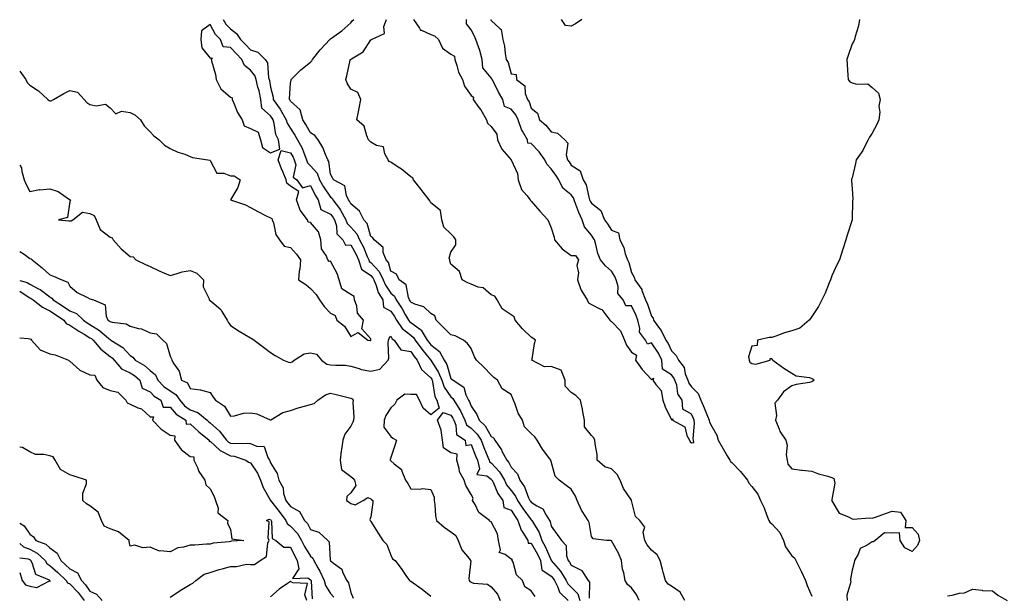
# Model space of a CAD drawing. Units: inches. Extents: x 923603 to 926243, y 7371818 to 7374458.
# Drawn here: x 923603 to 924094, y 7372885 to 7373172 of the extents above; entities that cross this region are included whole.
import ezdxf

# ---------------------------------------------------------------- set-up
doc = ezdxf.new("R2010")
doc.units = ezdxf.units.IN
doc.header["$MEASUREMENT"] = 0
doc.layers.add('Contour_92367371', color=7, linetype='Continuous', true_color=0x96c55c)

msp = doc.modelspace()

# ---------------------------------------------------------------- linework, layer by layer
at = {"layer": 'Contour_92367371'}
for points in [[(923704.42, 7373171.92, 3330), (923705.79, 7373169.67, 3330), (923708.05, 7373167.34, 3330), (923711.15, 7373165.01, 3330), (923713.17, 7373161.92, 3330), (923715.55, 7373159.42, 3330), (923718.05, 7373156.77, 3330), (923721.73, 7373155.6, 3330), (923725.37, 7373151.92, 3330), (923726.49, 7373150.36, 3330), (923727.09, 7373142.88, 3330), (923727.41, 7373141.92, 3330), (923727.53, 7373141.4, 3330), (923728.05, 7373138.22, 3330), (923729.32, 7373133.19, 3330), (923729.43, 7373131.92, 3330), (923732.86, 7373127.11, 3330), (923733.02, 7373126.89, 3330), (923735.84, 7373121.92, 3330), (923736.36, 7373120.23, 3330), (923738.05, 7373117.48, 3330), (923740.28, 7373114.15, 3330), (923741.59, 7373111.92, 3330), (923743.88, 7373107.75, 3330), (923744.64, 7373105.33, 3330), (923746.01, 7373101.92, 3330), (923746.45, 7373100.33, 3330), (923748.05, 7373098.92, 3330), (923751.34, 7373095.21, 3330), (923752.55, 7373091.92, 3330), (923754.46, 7373088.33, 3330), (923758.05, 7373083.3, 3330), (923758.85, 7373082.71, 3330), (923759.22, 7373081.92, 3330), (923762.42, 7373077.56, 3330), (923762.97, 7373076.84, 3330), (923765.6, 7373071.92, 3330), (923766.23, 7373070.1, 3330), (923768.05, 7373068.26, 3330), (923771.1, 7373064.97, 3330), (923772.5, 7373061.92, 3330), (923774.41, 7373058.28, 3330), (923776.3, 7373053.67, 3330), (923777.09, 7373051.92, 3330), (923777.33, 7373051.2, 3330), (923778.05, 7373050.68, 3330), (923782.33, 7373046.2, 3330), (923784.31, 7373041.92, 3330), (923785.4, 7373039.27, 3330), (923788.05, 7373035.28, 3330), (923789.9, 7373033.76, 3330), (923790.75, 7373031.92, 3330), (923793.65, 7373027.52, 3330), (923795.25, 7373024.72, 3330), (923796.91, 7373021.92, 3330), (923797.37, 7373021.23, 3330), (923798.05, 7373020.7, 3330), (923802.85, 7373017.12, 3330), (923803.09, 7373016.97, 3330), (923803.18, 7373016.8, 3330), (923806.23, 7373011.92, 3330), (923806.99, 7373010.86, 3330), (923808.05, 7373009.58, 3330), (923812.35, 7373006.22, 3330), (923814.74, 7373001.92, 3330), (923815.93, 7372999.8, 3330), (923818.05, 7372992.77, 3330), (923818.53, 7372992.4, 3330), (923819.09, 7372991.92, 3330), (923824.52, 7372988.39, 3330), (923825.42, 7372984.55, 3330), (923826.72, 7372981.92, 3330), (923827.22, 7372981.1, 3330), (923828.05, 7372978.89, 3330), (923830.95, 7372974.82, 3330), (923832.1, 7372971.92, 3330), (923835.16, 7372969.03, 3330), (923838.05, 7372963.78, 3330), (923839.26, 7372963.13, 3330), (923839.85, 7372961.92, 3330), (923843.23, 7372957.1, 3330), (923843.5, 7372956.46, 3330), (923845.83, 7372951.92, 3330), (923846.88, 7372950.75, 3330), (923848.05, 7372948.45, 3330), (923851.28, 7372945.15, 3330), (923852.33, 7372941.92, 3330), (923854.77, 7372938.64, 3330), (923856.73, 7372933.24, 3330), (923857.36, 7372931.92, 3330), (923857.63, 7372931.5, 3330), (923858.05, 7372930.93, 3330), (923860.86, 7372929.11, 3330), (923863.83, 7372927.7, 3330), (923865.52, 7372924.45, 3330), (923867.25, 7372921.92, 3330), (923867.52, 7372921.39, 3330), (923868.05, 7372919.04, 3330), (923870.95, 7372914.81, 3330), (923873.23, 7372911.92, 3330), (923875.55, 7372909.42, 3330), (923875.74, 7372904.23, 3330), (923876.53, 7372901.92, 3330), (923877.23, 7372901.11, 3330), (923878.05, 7372899.57, 3330), (923882.9, 7372897.07, 3330), (923883.15, 7372897.02, 3330), (923883.29, 7372896.68, 3330), (923886.44, 7372891.92, 3330), (923887.2, 7372891.07, 3330), (923886.89, 7372883.08, 3330)], [(923911.97, 7372881.92, 3329), (923910.77, 7372884.64, 3329), (923908.05, 7372888.28, 3329), (923906, 7372889.87, 3329), (923904.86, 7372891.92, 3329), (923904.2, 7372895.77, 3329), (923903.66, 7372897.53, 3329), (923903.11, 7372901.92, 3329), (923901.65, 7372905.52, 3329), (923898.05, 7372911.76, 3329), (923897.94, 7372911.81, 3329), (923895.55, 7372911.92, 3329), (923888.92, 7372912.79, 3329), (923888.05, 7372913.86, 3329), (923887.01, 7372920.89, 3329), (923886.55, 7372921.92, 3329), (923883.44, 7372926.53, 3329), (923883.11, 7372926.98, 3329), (923880.93, 7372931.92, 3329), (923880.1, 7372933.96, 3329), (923878.05, 7372937.47, 3329), (923875.5, 7372939.37, 3329), (923872.05, 7372941.92, 3329), (923870.06, 7372943.93, 3329), (923868.05, 7372951.27, 3329), (923867.87, 7372951.74, 3329), (923867.85, 7372951.92, 3329), (923867.32, 7372952.65, 3329), (923863.66, 7372957.53, 3329), (923861, 7372961.92, 3329), (923859.8, 7372963.67, 3329), (923858.05, 7372965.33, 3329), (923854.75, 7372968.62, 3329), (923853.65, 7372971.92, 3329), (923851.63, 7372975.5, 3329), (923850.07, 7372979.9, 3329), (923849.2, 7372981.92, 3329), (923848.95, 7372982.82, 3329), (923848.05, 7372984.7, 3329), (923843.63, 7372987.5, 3329), (923841.31, 7372991.92, 3329), (923839.35, 7372993.22, 3329), (923838.05, 7372994.57, 3329), (923834.45, 7372998.32, 3329), (923830.8, 7373001.92, 3329), (923829.75, 7373003.62, 3329), (923828.05, 7373007.68, 3329), (923826.31, 7373010.18, 3329), (923824.32, 7373011.92, 3329), (923820.09, 7373013.96, 3329), (923818.05, 7373014.54, 3329), (923814.26, 7373018.12, 3329), (923810.64, 7373021.92, 3329), (923810.07, 7373023.94, 3329), (923808.05, 7373025.21, 3329), (923804.58, 7373028.45, 3329), (923800.07, 7373029.9, 3329), (923798.05, 7373030.88, 3329), (923797.67, 7373031.54, 3329), (923797.42, 7373031.92, 3329), (923796.88, 7373033.09, 3329), (923795.68, 7373039.55, 3329), (923792.24, 7373041.92, 3329), (923790.93, 7373044.8, 3329), (923788.05, 7373046.38, 3329), (923786.83, 7373050.7, 3329), (923785.69, 7373051.92, 3329), (923784.31, 7373055.66, 3329), (923784.2, 7373058.07, 3329), (923779.81, 7373061.92, 3329), (923779.11, 7373062.98, 3329), (923778.05, 7373063.59, 3329), (923776.22, 7373070.09, 3329), (923774.59, 7373071.92, 3329), (923772.39, 7373076.26, 3329), (923768.05, 7373079.85, 3329), (923767.4, 7373081.26, 3329), (923766.91, 7373081.92, 3329), (923765.88, 7373084.09, 3329), (923765.09, 7373088.96, 3329), (923759.41, 7373091.92, 3329), (923759.02, 7373092.89, 3329), (923758.05, 7373094.68, 3329), (923757.23, 7373101.1, 3329), (923756.57, 7373101.92, 3329), (923755.42, 7373104.55, 3329), (923754.19, 7373108.06, 3329), (923751.89, 7373111.92, 3329), (923750.18, 7373114.05, 3329), (923748.05, 7373115.32, 3329), (923745.67, 7373119.54, 3329), (923744.12, 7373121.92, 3329), (923742.9, 7373126.77, 3329), (923738.05, 7373131.17, 3329), (923737.8, 7373131.66, 3329), (923737.61, 7373131.92, 3329), (923737.57, 7373132.4, 3329), (923738.05, 7373140.18, 3329), (923738.35, 7373141.62, 3329), (923738.32, 7373141.92, 3329), (923743.12, 7373146.85, 3329), (923748.05, 7373150.66, 3329), (923748.67, 7373151.3, 3329), (923748.93, 7373151.92, 3329), (923752.85, 7373156.72, 3329), (923753.03, 7373156.94, 3329), (923757.7, 7373161.92, 3329), (923757.78, 7373162.2, 3329), (923758.05, 7373162.33, 3329), (923759.61, 7373163.48, 3329), (923763.64, 7373166.34, 3329), (923768.05, 7373170.31, 3329), (923768.73, 7373171.24, 3329), (923769.64, 7373171.92, 3329)], [(923934.69, 7372881.92, 3328), (923932.29, 7372886.16, 3328), (923928.05, 7372889.06, 3328), (923926.29, 7372890.16, 3328), (923925.01, 7372891.92, 3328), (923923.89, 7372896.07, 3328), (923923.53, 7372897.4, 3328), (923922.34, 7372901.92, 3328), (923920.82, 7372904.69, 3328), (923918.05, 7372907.03, 3328), (923915.85, 7372909.72, 3328), (923914.73, 7372911.92, 3328), (923913.96, 7372916.01, 3328), (923914.71, 7372918.58, 3328), (923912.31, 7372921.92, 3328), (923909.99, 7372923.86, 3328), (923908.07, 7372931.9, 3328), (923908.05, 7372931.94, 3328), (923904.01, 7372937.88, 3328), (923902.35, 7372941.92, 3328), (923900.93, 7372944.79, 3328), (923898.05, 7372947.57, 3328), (923894.74, 7372948.61, 3328), (923891.02, 7372951.92, 3328), (923890.91, 7372954.78, 3328), (923889.88, 7372960.09, 3328), (923889.78, 7372961.92, 3328), (923889.27, 7372963.14, 3328), (923888.05, 7372964.33, 3328), (923884.66, 7372968.53, 3328), (923884.58, 7372971.92, 3328), (923883.79, 7372976.18, 3328), (923883.56, 7372977.43, 3328), (923882.71, 7372981.92, 3328), (923880.31, 7372984.18, 3328), (923878.05, 7372985.71, 3328), (923875.02, 7372988.89, 3328), (923874.92, 7372991.92, 3328), (923872.97, 7372996.84, 3328), (923868.05, 7372998.72, 3328), (923864.61, 7372998.48, 3328), (923858.42, 7373001.92, 3328), (923858.55, 7373002.42, 3328), (923859.73, 7373010.24, 3328), (923860.28, 7373011.92, 3328), (923858.94, 7373012.81, 3328), (923858.05, 7373013.3, 3328), (923853.74, 7373017.61, 3328), (923850, 7373021.92, 3328), (923849.63, 7373023.5, 3328), (923848.05, 7373024.45, 3328), (923843.66, 7373027.53, 3328), (923841.05, 7373031.92, 3328), (923839.99, 7373033.86, 3328), (923838.05, 7373034.55, 3328), (923834.09, 7373037.96, 3328), (923831.59, 7373038.38, 3328), (923828.05, 7373039.77, 3328), (923826.54, 7373040.41, 3328), (923823.67, 7373041.92, 3328), (923822.29, 7373046.16, 3328), (923818.05, 7373049.83, 3328), (923817.52, 7373051.39, 3328), (923817.44, 7373051.92, 3328), (923817.2, 7373052.77, 3328), (923818.05, 7373055.82, 3328), (923820.46, 7373059.51, 3328), (923820.52, 7373061.92, 3328), (923819.53, 7373063.4, 3328), (923818.05, 7373064.96, 3328), (923814.49, 7373068.35, 3328), (923813.48, 7373071.92, 3328), (923812.77, 7373076.64, 3328), (923808.05, 7373080.4, 3328), (923807.52, 7373081.39, 3328), (923807.16, 7373081.92, 3328), (923804.26, 7373085.71, 3328), (923803.22, 7373087.09, 3328), (923799.33, 7373091.92, 3328), (923799.11, 7373092.98, 3328), (923798.05, 7373093.33, 3328), (923793.34, 7373097.21, 3328), (923791.72, 7373098.25, 3328), (923788.05, 7373100.73, 3328), (923787.25, 7373101.12, 3328), (923786.7, 7373101.92, 3328), (923785.07, 7373104.9, 3328), (923784.45, 7373108.32, 3328), (923780.99, 7373108.98, 3328), (923778.05, 7373110.62, 3328), (923777.42, 7373111.29, 3328), (923777, 7373111.92, 3328), (923776.04, 7373113.93, 3328), (923774.76, 7373118.63, 3328), (923771.18, 7373121.92, 3328), (923771.94, 7373125.81, 3328), (923772.34, 7373127.63, 3328), (923773.13, 7373131.92, 3328), (923771.64, 7373135.51, 3328), (923768.05, 7373137.19, 3328), (923766.33, 7373140.2, 3328), (923765.6, 7373141.92, 3328), (923766.1, 7373143.87, 3328), (923767.82, 7373151.69, 3328), (923767.87, 7373151.92, 3328), (923767.98, 7373151.99, 3328), (923768.05, 7373152.03, 3328), (923768.41, 7373152.28, 3328), (923774.22, 7373155.75, 3328), (923778.05, 7373161.73, 3328), (923778.18, 7373161.79, 3328), (923778.46, 7373161.92, 3328), (923784.96, 7373165, 3328), (923784.64, 7373168.51, 3328), (923785.87, 7373171.92, 3328)], [(923799.31, 7373171.92, 3328), (923802.38, 7373167.59, 3328), (923802.8, 7373166.67, 3328), (923803.36, 7373166.61, 3328), (923808.05, 7373164.45, 3328), (923809.92, 7373163.79, 3328), (923811.76, 7373161.92, 3328), (923813.77, 7373157.64, 3328), (923818.05, 7373154.63, 3328), (923819.8, 7373153.67, 3328), (923819.92, 7373151.92, 3328), (923820.97, 7373148.99, 3328), (923821.82, 7373145.69, 3328), (923823.73, 7373141.92, 3328), (923824.77, 7373138.64, 3328), (923828.05, 7373133.93, 3328), (923829.31, 7373133.18, 3328), (923829.16, 7373131.92, 3328), (923832.02, 7373127.95, 3328), (923832.9, 7373126.77, 3328), (923835.85, 7373121.92, 3328), (923836.22, 7373120.1, 3328), (923838.05, 7373118.49, 3328), (923840.89, 7373114.76, 3328), (923841.28, 7373111.92, 3328), (923843.34, 7373107.21, 3328), (923848.05, 7373101.95, 3328), (923848.08, 7373101.95, 3328), (923848.08, 7373101.92, 3328), (923848.08, 7373101.89, 3328), (923851.17, 7373095.05, 3328), (923851.5, 7373091.92, 3328), (923853.24, 7373087.11, 3328), (923855.81, 7373084.16, 3328), (923857.6, 7373081.92, 3328), (923857.71, 7373081.58, 3328), (923858.05, 7373081.29, 3328), (923862.39, 7373076.26, 3328), (923866.41, 7373071.92, 3328), (923866.87, 7373070.75, 3328), (923868.05, 7373067.97, 3328), (923869.45, 7373063.32, 3328), (923869.6, 7373061.92, 3328), (923873.52, 7373057.39, 3328), (923878.05, 7373054.1, 3328), (923880.23, 7373054.1, 3328), (923881.68, 7373051.92, 3328), (923880.85, 7373049.12, 3328), (923881.58, 7373045.45, 3328), (923881.11, 7373041.92, 3328), (923882.88, 7373037.09, 3328), (923882.94, 7373036.81, 3328), (923885.91, 7373031.92, 3328), (923886.63, 7373030.51, 3328), (923888.05, 7373029.75, 3328), (923892.64, 7373027.32, 3328), (923893.26, 7373027.13, 3328), (923894.2, 7373025.77, 3328), (923897.29, 7373021.92, 3328), (923897.62, 7373021.49, 3328), (923898.05, 7373021.25, 3328), (923902.58, 7373016.45, 3328), (923904.53, 7373011.92, 3328), (923905.54, 7373009.4, 3328), (923908.05, 7373005.82, 3328), (923910.57, 7373004.45, 3328), (923910.04, 7373001.92, 3328), (923913.36, 7372997.23, 3328), (923918.05, 7372992.17, 3328), (923919.1, 7372992.97, 3328), (923918.75, 7372991.92, 3328), (923920.24, 7372989.73, 3328), (923922.84, 7372986.72, 3328), (923923.73, 7372981.92, 3328), (923924.79, 7372978.66, 3328), (923928.05, 7372972.1, 3328), (923928.72, 7372972.59, 3328), (923928.51, 7372971.92, 3328), (923934.67, 7372968.54, 3328), (923935.73, 7372964.24, 3328), (923936.92, 7372961.92, 3328), (923937.27, 7372961.14, 3328), (923938.05, 7372960.55, 3328), (923939.1, 7372960.87, 3328), (923939.01, 7372961.92, 3328), (923938.8, 7372962.67, 3328), (923939.53, 7372970.44, 3328), (923939.3, 7372971.92, 3328), (923938.94, 7372972.81, 3328), (923938.05, 7372974.89, 3328), (923933.63, 7372977.5, 3328), (923933.34, 7372981.92, 3328), (923931.25, 7372985.12, 3328), (923930.6, 7372989.37, 3328), (923929.71, 7372991.92, 3328), (923929.24, 7372993.11, 3328), (923928.05, 7372994.58, 3328), (923923.51, 7372997.38, 3328), (923923.22, 7373001.92, 3328), (923921.46, 7373005.33, 3328), (923918.05, 7373010.49, 3328), (923916.02, 7373009.89, 3328), (923915.05, 7373011.92, 3328), (923912.01, 7373015.89, 3328), (923912.3, 7373017.67, 3328), (923911.29, 7373021.92, 3328), (923910.37, 7373024.24, 3328), (923908.05, 7373028.93, 3328), (923905.18, 7373029.05, 3328), (923903.89, 7373031.92, 3328), (923901.33, 7373035.2, 3328), (923901.38, 7373038.59, 3328), (923900.38, 7373041.92, 3328), (923899.75, 7373043.62, 3328), (923898.05, 7373046.35, 3328), (923895.08, 7373048.95, 3328), (923892.66, 7373051.92, 3328), (923891.26, 7373055.13, 3328), (923890.35, 7373059.62, 3328), (923889.63, 7373061.92, 3328), (923889.02, 7373062.89, 3328), (923888.05, 7373064.2, 3328), (923884.58, 7373068.45, 3328), (923883.52, 7373071.92, 3328), (923881.73, 7373075.6, 3328), (923880.4, 7373079.57, 3328), (923879.47, 7373081.92, 3328), (923879.09, 7373082.96, 3328), (923878.05, 7373084.36, 3328), (923873.89, 7373087.76, 3328), (923871.84, 7373091.92, 3328), (923870.32, 7373094.19, 3328), (923868.05, 7373097.38, 3328), (923865.85, 7373099.72, 3328), (923864.88, 7373101.92, 3328), (923862.03, 7373105.9, 3328), (923858.05, 7373110.03, 3328), (923856.32, 7373110.19, 3328), (923856.16, 7373111.92, 3328), (923853.75, 7373116.22, 3328), (923853.19, 7373117.06, 3328), (923851.49, 7373121.92, 3328), (923850.4, 7373124.27, 3328), (923848.05, 7373127.18, 3328), (923844.67, 7373128.54, 3328), (923843.87, 7373131.92, 3328), (923841.76, 7373135.62, 3328), (923839.19, 7373140.78, 3328), (923838.6, 7373141.92, 3328), (923838.44, 7373142.31, 3328), (923838.05, 7373142.85, 3328), (923833.96, 7373147.83, 3328), (923833.69, 7373151.92, 3328), (923832.53, 7373156.4, 3328), (923831.72, 7373158.25, 3328), (923830.45, 7373161.92, 3328), (923829.74, 7373163.61, 3328), (923828.05, 7373166.81, 3328), (923825.86, 7373169.73, 3328), (923825.73, 7373171.92, 3328)], [(923837.88, 7373171.92, 3327), (923837.93, 7373171.81, 3327), (923838.05, 7373171.5, 3327), (923842.63, 7373167.34, 3327), (923843.13, 7373167, 3327), (923843.08, 7373166.89, 3327), (923843.93, 7373161.92, 3327), (923844.67, 7373158.54, 3327), (923845.09, 7373154.88, 3327), (923845.63, 7373151.92, 3327), (923846.58, 7373150.45, 3327), (923848.05, 7373144.76, 3327), (923850.53, 7373144.4, 3327), (923850.8, 7373141.92, 3327), (923854.93, 7373138.8, 3327), (923855.03, 7373134.94, 3327), (923856.16, 7373131.92, 3327), (923856.97, 7373130.84, 3327), (923858.05, 7373127.67, 3327), (923861.22, 7373125.1, 3327), (923862.23, 7373121.92, 3327), (923865.39, 7373119.26, 3327), (923868.05, 7373115.87, 3327), (923871.24, 7373115.11, 3327), (923874.77, 7373111.92, 3327), (923876.29, 7373110.16, 3327), (923875.52, 7373104.45, 3327), (923876.18, 7373101.92, 3327), (923876.95, 7373100.82, 3327), (923878.05, 7373099.17, 3327), (923882.51, 7373096.38, 3327), (923883.93, 7373091.92, 3327), (923885.55, 7373089.42, 3327), (923886.73, 7373083.24, 3327), (923887.21, 7373081.92, 3327), (923887.45, 7373081.32, 3327), (923888.05, 7373080.21, 3327), (923892.8, 7373076.67, 3327), (923894.69, 7373071.92, 3327), (923896.1, 7373069.96, 3327), (923898.05, 7373066.77, 3327), (923901.53, 7373065.4, 3327), (923902.29, 7373061.92, 3327), (923904.19, 7373058.06, 3327), (923904.95, 7373055.02, 3327), (923906.05, 7373051.92, 3327), (923906.75, 7373050.62, 3327), (923908.05, 7373045.69, 3327), (923909.47, 7373043.34, 3327), (923909.71, 7373041.92, 3327), (923913.21, 7373037.08, 3327), (923913.27, 7373036.7, 3327), (923915.05, 7373031.92, 3327), (923915.99, 7373029.86, 3327), (923918.05, 7373023.93, 3327), (923918.95, 7373022.82, 3327), (923919.08, 7373021.92, 3327), (923921.55, 7373018.42, 3327), (923922.84, 7373016.71, 3327), (923925.23, 7373011.92, 3327), (923926.31, 7373010.18, 3327), (923928.05, 7373006.49, 3327), (923930.42, 7373004.29, 3327), (923931.55, 7373001.92, 3327), (923934.29, 7372998.16, 3327), (923934.91, 7372995.06, 3327), (923936.12, 7372991.92, 3327), (923936.62, 7372990.49, 3327), (923938.05, 7372988.61, 3327), (923941.39, 7372985.26, 3327), (923942.72, 7372981.92, 3327), (923944.3, 7372978.16, 3327), (923945.99, 7372973.97, 3327), (923946.84, 7372971.92, 3327), (923947.01, 7372970.87, 3327), (923948.05, 7372968.76, 3327), (923950.66, 7372964.53, 3327), (923951.3, 7372961.92, 3327), (923953.79, 7372957.66, 3327), (923955.82, 7372954.15, 3327), (923957.11, 7372951.92, 3327), (923957.4, 7372951.27, 3327), (923958.05, 7372950.74, 3327), (923962.5, 7372946.37, 3327), (923965.86, 7372941.92, 3327), (923966.62, 7372940.49, 3327), (923968.05, 7372938.78, 3327), (923971.06, 7372934.93, 3327), (923972.38, 7372931.92, 3327), (923974.23, 7372928.1, 3327), (923975.63, 7372924.34, 3327), (923976.63, 7372921.92, 3327), (923977.09, 7372920.96, 3327), (923978.05, 7372920.18, 3327), (923982.02, 7372915.89, 3327), (923983.84, 7372911.92, 3327), (923984.83, 7372908.7, 3327), (923988.05, 7372904.3, 3327), (923989.29, 7372903.16, 3327), (923990.07, 7372901.92, 3327), (923992.04, 7372897.93, 3327), (923992.74, 7372896.61, 3327), (923994.76, 7372891.92, 3327), (923995.62, 7372889.49, 3327), (923998.05, 7372884.17, 3327)], [(923883.31, 7373171.92, 3327), (923880.13, 7373169.84, 3327), (923878.05, 7373168.68, 3327), (923875.11, 7373168.98, 3327), (923873.12, 7373171.92, 3327)], [(924021.73, 7373171.92, 3326), (924021.28, 7373168.69, 3326), (924019.64, 7373163.51, 3326), (924019.34, 7373161.92, 3326), (924018.94, 7373161.03, 3326), (924018.05, 7373159.86, 3326), (924016.07, 7373153.9, 3326), (924015.45, 7373151.92, 3326), (924015.61, 7373149.48, 3326), (924015.95, 7373144.02, 3326), (924016.09, 7373141.92, 3326), (924017.02, 7373140.89, 3326), (924018.05, 7373140.36, 3326), (924020.27, 7373139.7, 3326), (924025.88, 7373139.75, 3326), (924028.05, 7373138.04, 3326), (924031.26, 7373135.13, 3326), (924032.03, 7373131.92, 3326), (924031.38, 7373128.59, 3326), (924031.84, 7373125.72, 3326), (924031.45, 7373121.92, 3326), (924030.44, 7373119.53, 3326), (924028.05, 7373115.25, 3326), (924026.72, 7373113.25, 3326), (924026.02, 7373111.92, 3326), (924023.86, 7373107.72, 3326), (924023.36, 7373106.61, 3326), (924020.12, 7373101.92, 3326), (924019.85, 7373100.12, 3326), (924018.05, 7373092.98, 3326), (924017.81, 7373092.16, 3326), (924017.75, 7373091.92, 3326), (924017.78, 7373091.64, 3326), (924018.05, 7373087.44, 3326), (924018.37, 7373082.24, 3326), (924018.37, 7373081.92, 3326), (924018.35, 7373081.62, 3326), (924018.05, 7373071.92, 3326), (924015.68, 7373064.29, 3326), (924015.02, 7373061.92, 3326), (924013.47, 7373057.34, 3326), (924013.25, 7373056.72, 3326), (924011.76, 7373051.92, 3326), (924010.49, 7373049.48, 3326), (924008.05, 7373044.01, 3326), (924007.43, 7373042.54, 3326), (924007.26, 7373041.92, 3326), (924006.66, 7373040.53, 3326), (924004.62, 7373035.35, 3326), (924002.94, 7373031.92, 3326), (924001.33, 7373028.64, 3326), (923998.05, 7373023.61, 3326), (923997.34, 7373022.63, 3326), (923996.68, 7373021.92, 3326), (923992.05, 7373017.91, 3326), (923988.05, 7373016.58, 3326), (923984.42, 7373015.55, 3326), (923980.07, 7373013.94, 3326), (923978.05, 7373013.28, 3326), (923976.78, 7373013.19, 3326), (923970.98, 7373011.92, 3326), (923970.72, 7373009.25, 3326), (923968.05, 7373008.9, 3326), (923966.44, 7373003.53, 3326), (923966.68, 7373001.92, 3326), (923967.08, 7373000.95, 3326), (923968.05, 7373000.21, 3326), (923970.02, 7372999.95, 3326), (923977.3, 7373001.92, 3326), (923977.17, 7373002.8, 3326), (923978.05, 7373002.64, 3326), (923978.28, 7373002.15, 3326), (923978.5, 7373001.92, 3326), (923983.96, 7372997.83, 3326), (923988.05, 7372995.36, 3326), (923990.21, 7372994.08, 3326), (923996.8, 7372993.17, 3326), (923998.05, 7372992.76, 3326), (923998.59, 7372992.45, 3326), (923999.11, 7372991.92, 3326), (923998.57, 7372991.4, 3326), (923998.05, 7372991, 3326), (923996.81, 7372990.68, 3326), (923990.19, 7372989.78, 3326), (923988.05, 7372989.04, 3326), (923983.89, 7372986.08, 3326), (923980.87, 7372981.92, 3326), (923979.61, 7372980.36, 3326), (923980.4, 7372974.27, 3326), (923979.8, 7372971.92, 3326), (923981.25, 7372968.71, 3326), (923982.17, 7372966.04, 3326), (923984.99, 7372961.92, 3326), (923985.63, 7372959.5, 3326), (923985.26, 7372954.71, 3326), (923985.69, 7372951.92, 3326), (923986.09, 7372949.96, 3326), (923988.05, 7372947.6, 3326), (923992.92, 7372947.04, 3326), (923993.14, 7372947.01, 3326), (923998.05, 7372946.49, 3326), (924001.33, 7372945.2, 3326), (924005.94, 7372944.03, 3326), (924008.05, 7372943.35, 3326), (924008.92, 7372942.79, 3326), (924009.19, 7372941.92, 3326), (924009.48, 7372940.5, 3326), (924008.05, 7372932.26, 3326), (924007.92, 7372932.04, 3326), (924007.86, 7372931.92, 3326), (924007.94, 7372931.81, 3326), (924008.05, 7372931.62, 3326), (924011.65, 7372925.52, 3326), (924016.22, 7372923.75, 3326), (924018.05, 7372922.66, 3326), (924018.65, 7372922.51, 3326), (924026.82, 7372923.15, 3326), (924028.05, 7372922.96, 3326), (924029.67, 7372923.54, 3326), (924034.67, 7372925.3, 3326), (924038.05, 7372926.5, 3326), (924042.15, 7372926.02, 3326), (924044.9, 7372921.92, 3326), (924044.55, 7372918.42, 3326), (924048.05, 7372918.41, 3326), (924051.09, 7372914.96, 3326), (924051.61, 7372911.92, 3326), (924050.66, 7372909.31, 3326), (924048.05, 7372906.42, 3326), (924044.35, 7372908.23, 3326), (924042.12, 7372911.92, 3326), (924041.79, 7372915.66, 3326), (924038.05, 7372915.62, 3326), (924034.27, 7372915.7, 3326), (924029.66, 7372911.92, 3326), (924028.79, 7372911.18, 3326), (924028.05, 7372911.14, 3326), (924025.64, 7372909.51, 3326), (924022.14, 7372907.84, 3326), (924021.13, 7372905, 3326), (924019.33, 7372901.92, 3326), (924019.11, 7372900.86, 3326), (924018.05, 7372897.08, 3326), (924017.21, 7372892.76, 3326), (924017.35, 7372891.92, 3326), (924017.43, 7372891.3, 3326), (924015.44, 7372884.53, 3326), (924015.6, 7372881.92, 3326)], [(923603, 7373146.06, 3331), (923606, 7373141.92, 3331), (923606.68, 7373140.55, 3331), (923608.05, 7373139.08, 3331), (923612.4, 7373136.27, 3331), (923617.06, 7373131.92, 3331), (923617.67, 7373131.54, 3331), (923618.05, 7373131.33, 3331), (923618.67, 7373131.3, 3331), (923619.82, 7373131.92, 3331), (923624.99, 7373134.98, 3331), (923628.05, 7373136.42, 3331), (923631.75, 7373135.62, 3331), (923635.22, 7373131.92, 3331), (923636.56, 7373130.43, 3331), (923638.05, 7373129.53, 3331), (923641.2, 7373128.76, 3331), (923645.82, 7373129.69, 3331), (923648.05, 7373127.77, 3331), (923650.99, 7373124.87, 3331), (923653.75, 7373126.22, 3331), (923658.05, 7373125.59, 3331), (923660.39, 7373124.26, 3331), (923663.26, 7373121.92, 3331), (923665.01, 7373118.88, 3331), (923668.05, 7373115.79, 3331), (923669.97, 7373113.84, 3331), (923672.56, 7373111.92, 3331), (923675.25, 7373109.12, 3331), (923678.05, 7373107.47, 3331), (923681.9, 7373105.78, 3331), (923685.33, 7373104.64, 3331), (923688.05, 7373103.61, 3331), (923689.1, 7373102.97, 3331), (923696.83, 7373101.92, 3331), (923697.78, 7373101.65, 3331), (923698.05, 7373101.48, 3331), (923701.29, 7373095.16, 3331), (923704.77, 7373095.2, 3331), (923708.05, 7373093.91, 3331), (923709.98, 7373093.85, 3331), (923712.88, 7373091.92, 3331), (923711.84, 7373088.13, 3331), (923708.05, 7373081.92, 3331), (923715.63, 7373079.5, 3331), (923718.05, 7373078.08, 3331), (923722.02, 7373075.89, 3331), (923725.96, 7373074.01, 3331), (923728.05, 7373072.96, 3331), (923728.75, 7373072.62, 3331), (923728.96, 7373071.92, 3331), (923729.51, 7373070.46, 3331), (923730.72, 7373064.59, 3331), (923732.53, 7373061.92, 3331), (923734.95, 7373058.82, 3331), (923738.05, 7373058.16, 3331), (923740.97, 7373054.84, 3331), (923743, 7373051.92, 3331), (923742.71, 7373047.26, 3331), (923742.43, 7373046.3, 3331), (923742.01, 7373041.92, 3331), (923745.76, 7373039.63, 3331), (923748.05, 7373037.71, 3331), (923750.82, 7373034.69, 3331), (923752.42, 7373031.92, 3331), (923754.79, 7373028.66, 3331), (923758.05, 7373025.33, 3331), (923760.3, 7373024.17, 3331), (923761.08, 7373021.92, 3331), (923764.92, 7373018.79, 3331), (923768.05, 7373013.63, 3331), (923771.79, 7373015.66, 3331), (923776.62, 7373011.92, 3331), (923777.91, 7373011.78, 3331), (923778.05, 7373011.72, 3331), (923778.12, 7373011.85, 3331), (923778.14, 7373011.92, 3331), (923778.16, 7373012.03, 3331), (923778.05, 7373012.51, 3331), (923773.61, 7373017.48, 3331), (923774.5, 7373021.92, 3331), (923771.47, 7373025.34, 3331), (923771.1, 7373028.87, 3331), (923769.98, 7373031.92, 3331), (923769.8, 7373033.67, 3331), (923768.05, 7373034.67, 3331), (923763.69, 7373037.56, 3331), (923762.38, 7373041.92, 3331), (923761.26, 7373045.13, 3331), (923758.05, 7373051.26, 3331), (923757.33, 7373051.2, 3331), (923756.63, 7373051.92, 3331), (923755.9, 7373054.07, 3331), (923753.52, 7373057.39, 3331), (923753.11, 7373061.92, 3331), (923752.05, 7373065.92, 3331), (923748.05, 7373070.6, 3331), (923746.85, 7373070.72, 3331), (923746.45, 7373071.92, 3331), (923742.84, 7373076.7, 3331), (923742.74, 7373077.23, 3331), (923740.96, 7373081.92, 3331), (923742.14, 7373086.01, 3331), (923738.05, 7373088.72, 3331), (923736.29, 7373090.16, 3331), (923735.87, 7373091.92, 3331), (923734.37, 7373095.6, 3331), (923733.58, 7373097.45, 3331), (923731.88, 7373101.92, 3331), (923733.37, 7373106.6, 3331), (923738.05, 7373105.43, 3331), (923739.39, 7373103.26, 3331), (923739.93, 7373101.92, 3331), (923740.66, 7373099.32, 3331), (923739.37, 7373093.24, 3331), (923741.24, 7373091.92, 3331), (923743.96, 7373087.83, 3331), (923748.05, 7373088.99, 3331), (923750.34, 7373084.21, 3331), (923751.89, 7373081.92, 3331), (923753.17, 7373077.04, 3331), (923758.05, 7373074.79, 3331), (923759.3, 7373073.17, 3331), (923759.97, 7373071.92, 3331), (923760.99, 7373068.98, 3331), (923761.13, 7373065, 3331), (923764.13, 7373061.92, 3331), (923765.49, 7373059.36, 3331), (923768.05, 7373059.51, 3331), (923770.77, 7373054.65, 3331), (923772.01, 7373051.92, 3331), (923773.51, 7373047.38, 3331), (923778.05, 7373044.14, 3331), (923779.14, 7373043.01, 3331), (923779.64, 7373041.92, 3331), (923780.74, 7373039.23, 3331), (923781.8, 7373035.67, 3331), (923784.02, 7373031.92, 3331), (923784.45, 7373028.32, 3331), (923788.05, 7373026.36, 3331), (923789.84, 7373023.71, 3331), (923790.91, 7373021.92, 3331), (923793.75, 7373017.62, 3331), (923798.05, 7373014.3, 3331), (923799.41, 7373013.28, 3331), (923800.27, 7373011.92, 3331), (923803.5, 7373007.37, 3331), (923807.84, 7373002.13, 3331), (923808.01, 7373001.92, 3331), (923808.03, 7373001.89, 3331), (923808.05, 7373001.87, 3331), (923811.9, 7372995.77, 3331), (923813.45, 7372991.92, 3331), (923814.59, 7372988.46, 3331), (923818.05, 7372983.55, 3331), (923818.96, 7372982.83, 3331), (923819.41, 7372981.92, 3331), (923821.57, 7372978.4, 3331), (923822.76, 7372976.63, 3331), (923824.9, 7372971.92, 3331), (923825.82, 7372969.69, 3331), (923828.05, 7372967.87, 3331), (923831.09, 7372964.96, 3331), (923833.04, 7372961.92, 3331), (923834.48, 7372958.35, 3331), (923836.43, 7372953.53, 3331), (923837.09, 7372951.92, 3331), (923837.28, 7372951.15, 3331), (923838.05, 7372950.6, 3331), (923842.21, 7372946.07, 3331), (923844.67, 7372941.92, 3331), (923845.82, 7372939.69, 3331), (923848.05, 7372936.78, 3331), (923850.21, 7372934.08, 3331), (923851.24, 7372931.92, 3331), (923853.92, 7372927.79, 3331), (923858.05, 7372922.2, 3331), (923858.22, 7372922.09, 3331), (923858.33, 7372921.92, 3331), (923858.63, 7372921.34, 3331), (923861.96, 7372915.83, 3331), (923863.32, 7372911.92, 3331), (923864.96, 7372908.83, 3331), (923867.94, 7372902.03, 3331), (923867.99, 7372901.92, 3331), (923868, 7372901.87, 3331), (923868.05, 7372901.83, 3331), (923872.74, 7372896.61, 3331), (923875.55, 7372891.92, 3331), (923876.4, 7372890.27, 3331), (923878.05, 7372888.63, 3331), (923881.31, 7372885.18, 3331), (923882.3, 7372881.92, 3331)], [(923603, 7373099.21, 3332), (923603.98, 7373097.85, 3332), (923603.99, 7373095.98, 3332), (923605.2, 7373091.92, 3332), (923606.11, 7373089.98, 3332), (923608.05, 7373086.09, 3332), (923612.9, 7373087.07, 3332), (923613.12, 7373086.99, 3332), (923618.05, 7373087.34, 3332), (923622.24, 7373086.11, 3332), (923627.86, 7373082.11, 3332), (923628.05, 7373082, 3332), (923628.1, 7373081.97, 3332), (923628.12, 7373081.92, 3332), (923628.29, 7373081.68, 3332), (923628.05, 7373081.03, 3332), (923626.86, 7373073.11, 3332), (923622.3, 7373071.92, 3332), (923627.55, 7373071.42, 3332), (923628.05, 7373071.42, 3332), (923628.61, 7373071.36, 3332), (923629.47, 7373071.92, 3332), (923634.26, 7373075.71, 3332), (923638.05, 7373075.11, 3332), (923640.15, 7373074.02, 3332), (923641.08, 7373071.92, 3332), (923643.21, 7373067.08, 3332), (923648.05, 7373063.2, 3332), (923649.08, 7373062.95, 3332), (923649.68, 7373061.92, 3332), (923653.56, 7373057.43, 3332), (923658.05, 7373053.67, 3332), (923659.57, 7373053.44, 3332), (923660.93, 7373051.92, 3332), (923665.69, 7373049.56, 3332), (923668.05, 7373048.57, 3332), (923672.6, 7373046.47, 3332), (923674.09, 7373045.88, 3332), (923678.05, 7373044.22, 3332), (923681.06, 7373044.93, 3332), (923684.04, 7373045.93, 3332), (923688.05, 7373046.64, 3332), (923691.4, 7373045.27, 3332), (923694.69, 7373041.92, 3332), (923694.57, 7373038.44, 3332), (923697.5, 7373032.46, 3332), (923697.44, 7373031.92, 3332), (923697.85, 7373031.73, 3332), (923698.05, 7373031.73, 3332), (923699.97, 7373030, 3332), (923703.28, 7373027.15, 3332), (923703.73, 7373026.23, 3332), (923706.4, 7373021.92, 3332), (923706.92, 7373020.78, 3332), (923708.05, 7373019.15, 3332), (923712.48, 7373016.36, 3332), (923715.24, 7373014.73, 3332), (923718.05, 7373013.05, 3332), (923718.77, 7373012.64, 3332), (923719.88, 7373011.92, 3332), (923724.51, 7373008.39, 3332), (923728.05, 7373005.7, 3332), (923730.39, 7373004.26, 3332), (923734.51, 7373001.92, 3332), (923736.99, 7373000.86, 3332), (923738.05, 7373000.67, 3332), (923738.88, 7373001.09, 3332), (923739.93, 7373001.92, 3332), (923744.93, 7373005.04, 3332), (923748.05, 7373005.56, 3332), (923751.07, 7373004.94, 3332), (923753.48, 7373001.92, 3332), (923756.1, 7372999.97, 3332), (923758.05, 7372999.62, 3332), (923760.65, 7372999.32, 3332), (923765.45, 7372999.32, 3332), (923768.05, 7372998.94, 3332), (923772.2, 7372997.77, 3332), (923773.35, 7372997.22, 3332), (923778.05, 7372996.48, 3332), (923782.53, 7372997.44, 3332), (923786.76, 7373001.92, 3332), (923787.11, 7373002.86, 3332), (923786.7, 7373010.57, 3332), (923786.97, 7373011.92, 3332), (923787.16, 7373012.82, 3332), (923788.05, 7373013.82, 3332), (923788.71, 7373012.58, 3332), (923789.69, 7373011.92, 3332), (923793.11, 7373006.98, 3332), (923798.05, 7373006.14, 3332), (923799.78, 7373003.65, 3332), (923801.19, 7373001.92, 3332), (923803.35, 7372997.22, 3332), (923808.05, 7372992.99, 3332), (923808.46, 7372992.33, 3332), (923808.63, 7372991.92, 3332), (923808.91, 7372991.05, 3332), (923809.95, 7372983.82, 3332), (923811.06, 7372981.92, 3332), (923812.1, 7372977.87, 3332), (923808.05, 7372974.67, 3332), (923804.13, 7372978, 3332), (923802.44, 7372981.92, 3332), (923800.82, 7372984.69, 3332), (923798.05, 7372984.78, 3332), (923795.12, 7372984.85, 3332), (923791, 7372981.92, 3332), (923790.08, 7372979.89, 3332), (923788.05, 7372978.07, 3332), (923785.64, 7372974.33, 3332), (923784.72, 7372971.92, 3332), (923784.6, 7372968.47, 3332), (923788.05, 7372963.71, 3332), (923789.14, 7372963.01, 3332), (923790.89, 7372961.92, 3332), (923790.21, 7372959.76, 3332), (923788.05, 7372953.38, 3332), (923787.71, 7372952.26, 3332), (923787.77, 7372951.92, 3332), (923787.93, 7372951.8, 3332), (923788.05, 7372951.71, 3332), (923789.8, 7372950.17, 3332), (923793.46, 7372947.33, 3332), (923793.53, 7372946.44, 3332), (923795.33, 7372941.92, 3332), (923796.51, 7372940.38, 3332), (923798.05, 7372937.74, 3332), (923802.54, 7372937.44, 3332), (923803.94, 7372937.81, 3332), (923808.05, 7372937.25, 3332), (923809.65, 7372933.52, 3332), (923809.75, 7372931.92, 3332), (923810.08, 7372929.89, 3332), (923810.36, 7372924.23, 3332), (923810.85, 7372921.92, 3332), (923814.73, 7372918.6, 3332), (923818.05, 7372916.18, 3332), (923820.53, 7372914.4, 3332), (923821.59, 7372911.92, 3332), (923823.42, 7372907.28, 3332), (923827.12, 7372902.85, 3332), (923827.83, 7372901.92, 3332), (923827.88, 7372901.75, 3332), (923827.03, 7372892.94, 3332), (923827.2, 7372891.92, 3332), (923827.53, 7372891.4, 3332), (923828.05, 7372891.06, 3332), (923829.33, 7372890.64, 3332), (923836.23, 7372890.1, 3332), (923838.05, 7372888.8, 3332), (923841.25, 7372885.12, 3332), (923842.51, 7372881.92, 3332)], [(923603, 7373056.19, 3333), (923605.21, 7373054.76, 3333), (923608.05, 7373052.7, 3333), (923608.64, 7373052.51, 3333), (923609.19, 7373051.92, 3333), (923614.16, 7373048.03, 3333), (923618.05, 7373044.46, 3333), (923619.88, 7373043.75, 3333), (923623.95, 7373041.92, 3333), (923626.97, 7373040.84, 3333), (923628.05, 7373038.86, 3333), (923631.72, 7373035.59, 3333), (923636.8, 7373033.17, 3333), (923638.05, 7373032.46, 3333), (923639.88, 7373031.92, 3333), (923645.6, 7373029.47, 3333), (923646.04, 7373023.93, 3333), (923646.95, 7373021.92, 3333), (923647.64, 7373021.51, 3333), (923648.05, 7373021.16, 3333), (923649.15, 7373020.81, 3333), (923656.17, 7373020.04, 3333), (923658.05, 7373018.94, 3333), (923662.25, 7373017.72, 3333), (923663.66, 7373017.53, 3333), (923668.05, 7373015.56, 3333), (923671.23, 7373015.1, 3333), (923674.44, 7373011.92, 3333), (923676.27, 7373010.14, 3333), (923678.05, 7373003.84, 3333), (923678.65, 7373002.52, 3333), (923678.94, 7373001.92, 3333), (923679.94, 7373000.02, 3333), (923682.47, 7372996.34, 3333), (923683.66, 7372991.92, 3333), (923686.7, 7372990.57, 3333), (923688.05, 7372987.75, 3333), (923692.95, 7372987.02, 3333), (923693.18, 7372987.05, 3333), (923698.05, 7372985.73, 3333), (923699.49, 7372983.36, 3333), (923700.65, 7372981.92, 3333), (923705.13, 7372979, 3333), (923708.05, 7372973.93, 3333), (923710.18, 7372974.06, 3333), (923714.54, 7372975.43, 3333), (923718.05, 7372975.55, 3333), (923721.28, 7372975.15, 3333), (923727.86, 7372972.1, 3333), (923728.05, 7372972.06, 3333), (923728.31, 7372972.18, 3333), (923734.14, 7372975.83, 3333), (923738.05, 7372976.77, 3333), (923741.88, 7372978.09, 3333), (923745.03, 7372978.9, 3333), (923748.05, 7372979.82, 3333), (923749.76, 7372980.21, 3333), (923751.64, 7372981.92, 3333), (923755.44, 7372984.53, 3333), (923758.05, 7372985.43, 3333), (923760.88, 7372984.75, 3333), (923766.73, 7372983.24, 3333), (923768.05, 7372982.92, 3333), (923768.78, 7372982.65, 3333), (923769.26, 7372981.92, 3333), (923769.17, 7372980.8, 3333), (923769.61, 7372973.48, 3333), (923769.52, 7372971.92, 3333), (923769.09, 7372970.88, 3333), (923768.05, 7372968.91, 3333), (923765.09, 7372964.89, 3333), (923764.16, 7372961.92, 3333), (923763.47, 7372957.34, 3333), (923763.3, 7372956.66, 3333), (923762.74, 7372951.92, 3333), (923763.47, 7372947.34, 3333), (923768.05, 7372943.75, 3333), (923769.06, 7372942.93, 3333), (923769.88, 7372941.92, 3333), (923770.65, 7372939.32, 3333), (923768.05, 7372935.66, 3333), (923766.12, 7372933.85, 3333), (923765.93, 7372931.92, 3333), (923767.21, 7372931.07, 3333), (923768.05, 7372930.34, 3333), (923770.32, 7372929.65, 3333), (923774.32, 7372931.92, 3333), (923776.66, 7372933.31, 3333), (923778.05, 7372932.66, 3333), (923778.51, 7372932.38, 3333), (923779.09, 7372931.92, 3333), (923779.13, 7372930.84, 3333), (923778.05, 7372923.76, 3333), (923777.55, 7372922.42, 3333), (923777.81, 7372921.92, 3333), (923777.85, 7372921.72, 3333), (923778.05, 7372921.39, 3333), (923781.75, 7372915.62, 3333), (923784.07, 7372911.92, 3333), (923786, 7372909.88, 3333), (923788.05, 7372904.59, 3333), (923788.88, 7372902.75, 3333), (923790.16, 7372901.92, 3333), (923793.48, 7372897.35, 3333), (923795.6, 7372894.37, 3333), (923797.35, 7372891.92, 3333), (923797.78, 7372891.65, 3333), (923798.05, 7372891.6, 3333), (923799.24, 7372890.73, 3333), (923803.67, 7372887.54, 3333), (923808.05, 7372884.17, 3333)], [(923603, 7373041.58, 3334), (923606.77, 7373040.63, 3334), (923608.05, 7373039.86, 3334), (923612.46, 7373037.51, 3334), (923613.27, 7373037.14, 3334), (923618.05, 7373033.44, 3334), (923619.02, 7373032.89, 3334), (923619.71, 7373031.92, 3334), (923624.86, 7373028.73, 3334), (923628.05, 7373026.59, 3334), (923631.36, 7373025.23, 3334), (923634.83, 7373021.92, 3334), (923636.7, 7373020.57, 3334), (923638.05, 7373019.76, 3334), (923642.84, 7373016.71, 3334), (923646.41, 7373013.56, 3334), (923648.05, 7373012.15, 3334), (923648.23, 7373012.09, 3334), (923648.47, 7373011.92, 3334), (923654.38, 7373008.25, 3334), (923658.05, 7373004.2, 3334), (923659.44, 7373003.31, 3334), (923660.57, 7373001.92, 3334), (923665.29, 7372999.16, 3334), (923668.05, 7372996.81, 3334), (923670.66, 7372994.53, 3334), (923671.92, 7372991.92, 3334), (923674.88, 7372988.75, 3334), (923678.05, 7372986.63, 3334), (923680.93, 7372984.8, 3334), (923682.83, 7372981.92, 3334), (923685.26, 7372979.13, 3334), (923688.05, 7372977.18, 3334), (923691.91, 7372975.78, 3334), (923696.53, 7372971.92, 3334), (923697.32, 7372971.19, 3334), (923698.05, 7372970.58, 3334), (923702.63, 7372966.5, 3334), (923706.16, 7372961.92, 3334), (923707.12, 7372960.99, 3334), (923708.05, 7372960.5, 3334), (923709.68, 7372960.29, 3334), (923716.66, 7372960.53, 3334), (923718.05, 7372960.26, 3334), (923721.05, 7372958.91, 3334), (923724.92, 7372958.79, 3334), (923726.69, 7372953.28, 3334), (923727.58, 7372951.92, 3334), (923727.76, 7372951.63, 3334), (923728.05, 7372950.57, 3334), (923731.46, 7372945.33, 3334), (923732.14, 7372941.92, 3334), (923734.3, 7372938.17, 3334), (923734.58, 7372935.38, 3334), (923735.66, 7372931.92, 3334), (923736.71, 7372930.58, 3334), (923738.05, 7372928.8, 3334), (923742.48, 7372926.36, 3334), (923745.07, 7372921.92, 3334), (923746.47, 7372920.34, 3334), (923748.05, 7372917.36, 3334), (923752.1, 7372915.97, 3334), (923756.68, 7372911.92, 3334), (923757.39, 7372911.26, 3334), (923757.86, 7372902.1, 3334), (923757.93, 7372901.92, 3334), (923757.98, 7372901.85, 3334), (923758.05, 7372901.66, 3334), (923759.44, 7372900.53, 3334), (923763.71, 7372897.58, 3334), (923764.19, 7372895.78, 3334), (923766.14, 7372891.92, 3334), (923766.96, 7372890.82, 3334), (923768.05, 7372885.98, 3334), (923769.27, 7372883.14, 3334)], [(923603, 7373036.3, 3335), (923605.16, 7373034.81, 3335), (923608.05, 7373033.07, 3335), (923608.8, 7373032.67, 3335), (923609.71, 7373031.92, 3335), (923614.41, 7373028.28, 3335), (923618.05, 7373026.48, 3335), (923620.84, 7373024.71, 3335), (923624.95, 7373021.92, 3335), (923626.25, 7373020.12, 3335), (923628.05, 7373019.44, 3335), (923632.47, 7373016.34, 3335), (923635.15, 7373014.82, 3335), (923638.05, 7373013.08, 3335), (923638.76, 7373012.63, 3335), (923639.56, 7373011.92, 3335), (923643.45, 7373007.32, 3335), (923648.05, 7373003.77, 3335), (923649.14, 7373003.01, 3335), (923650.15, 7373001.92, 3335), (923653.74, 7372997.61, 3335), (923658.05, 7372995.62, 3335), (923660.31, 7372994.18, 3335), (923662.91, 7372991.92, 3335), (923664.01, 7372987.88, 3335), (923668.05, 7372986.03, 3335), (923670.01, 7372983.88, 3335), (923673.35, 7372981.92, 3335), (923674.57, 7372978.44, 3335), (923678.05, 7372978.42, 3335), (923681, 7372974.87, 3335), (923685.78, 7372971.92, 3335), (923686.01, 7372969.88, 3335), (923688.05, 7372970.14, 3335), (923692.3, 7372966.17, 3335), (923697.53, 7372961.92, 3335), (923697.49, 7372961.36, 3335), (923698.05, 7372961.42, 3335), (923702.94, 7372956.81, 3335), (923703.31, 7372956.66, 3335), (923708.05, 7372954.14, 3335), (923710.02, 7372953.89, 3335), (923715.71, 7372951.92, 3335), (923717.15, 7372951.02, 3335), (923718.05, 7372950.61, 3335), (923721.6, 7372945.48, 3335), (923723.04, 7372941.92, 3335), (923724.42, 7372938.29, 3335), (923727.84, 7372932.14, 3335), (923727.94, 7372931.92, 3335), (923727.97, 7372931.84, 3335), (923728.05, 7372931.8, 3335), (923732.42, 7372926.29, 3335), (923735.73, 7372921.92, 3335), (923736.41, 7372920.29, 3335), (923738.05, 7372919.07, 3335), (923741.46, 7372915.33, 3335), (923743.53, 7372911.92, 3335), (923745.05, 7372908.92, 3335), (923748.05, 7372904.12, 3335), (923749.17, 7372903.04, 3335), (923749.59, 7372901.92, 3335), (923751.68, 7372898.29, 3335), (923752.73, 7372896.6, 3335), (923754.87, 7372891.92, 3335), (923755.54, 7372889.41, 3335), (923758.05, 7372885.49, 3335), (923759.66, 7372883.53, 3335)], [(923603, 7373012.99, 3335), (923607.26, 7373012.71, 3335), (923608.05, 7373012.5, 3335), (923608.54, 7373012.41, 3335), (923608.81, 7373011.92, 3335), (923613.17, 7373007.04, 3335), (923618.05, 7373005.12, 3335), (923620.74, 7373004.61, 3335), (923627.35, 7373001.92, 3335), (923627.66, 7373001.54, 3335), (923628.05, 7373001.41, 3335), (923633.04, 7372996.91, 3335), (923633.06, 7372996.91, 3335), (923638.05, 7372994.63, 3335), (923640.48, 7372994.34, 3335), (923641.48, 7372991.92, 3335), (923644.41, 7372988.28, 3335), (923648.05, 7372986.78, 3335), (923651.97, 7372985.84, 3335), (923656, 7372981.92, 3335), (923656.66, 7372980.53, 3335), (923658.05, 7372979.94, 3335), (923661.84, 7372978.13, 3335), (923663.67, 7372977.54, 3335), (923668.05, 7372973.64, 3335), (923669.8, 7372973.67, 3335), (923669.17, 7372971.92, 3335), (923673.6, 7372967.47, 3335), (923678.05, 7372964.53, 3335), (923680.31, 7372964.18, 3335), (923680.12, 7372961.92, 3335), (923683.44, 7372957.31, 3335), (923688.05, 7372953.84, 3335), (923689.8, 7372953.67, 3335), (923689.9, 7372951.92, 3335), (923691.6, 7372948.37, 3335), (923692.41, 7372946.28, 3335), (923695.39, 7372941.92, 3335), (923695.78, 7372939.65, 3335), (923698.05, 7372937.62, 3335), (923699.96, 7372933.83, 3335), (923700.7, 7372931.92, 3335), (923702.02, 7372927.95, 3335), (923701.88, 7372925.75, 3335), (923706.82, 7372921.92, 3335), (923706.66, 7372920.53, 3335), (923708.05, 7372917.36, 3335), (923708.78, 7372912.65, 3335), (923714.71, 7372911.92, 3335), (923708.49, 7372911.48, 3335), (923708.05, 7372911.4, 3335)], [(923859.99, 7372883.86, 3332), (923858.05, 7372886.72, 3332), (923854.9, 7372888.76, 3332), (923853.77, 7372891.92, 3332), (923850.81, 7372894.68, 3332), (923848.99, 7372900.98, 3332), (923848.54, 7372901.92, 3332), (923848.64, 7372902.51, 3332), (923848.05, 7372902.56, 3332), (923845.02, 7372904.95, 3332), (923842.02, 7372905.89, 3332), (923842.69, 7372907.28, 3332), (923841.73, 7372911.92, 3332), (923841.3, 7372915.17, 3332), (923838.05, 7372921.18, 3332), (923837.51, 7372921.38, 3332), (923837.21, 7372921.92, 3332), (923832.02, 7372925.89, 3332), (923830.14, 7372929.82, 3332), (923828.86, 7372931.92, 3332), (923829.16, 7372933.03, 3332), (923828.05, 7372934.88, 3332), (923825.47, 7372939.34, 3332), (923824.61, 7372941.92, 3332), (923822.29, 7372946.16, 3332), (923822.14, 7372947.83, 3332), (923820.93, 7372951.92, 3332), (923821.14, 7372955.01, 3332), (923818.05, 7372955.7, 3332), (923814.25, 7372958.12, 3332), (923813.88, 7372961.92, 3332), (923813.1, 7372966.87, 3332), (923813.11, 7372966.98, 3332), (923811.39, 7372971.92, 3332), (923814.24, 7372975.73, 3332), (923818.05, 7372974.38, 3332), (923819.04, 7372972.91, 3332), (923819.49, 7372971.92, 3332), (923820.51, 7372969.47, 3332), (923820.89, 7372964.76, 3332), (923825.2, 7372961.92, 3332), (923825.48, 7372959.35, 3332), (923828.05, 7372959.83, 3332), (923830.32, 7372954.19, 3332), (923831.24, 7372951.92, 3332), (923832.28, 7372947.69, 3332), (923831, 7372944.87, 3332), (923835.88, 7372944.09, 3332), (923838.05, 7372942.53, 3332), (923838.34, 7372942.21, 3332), (923838.52, 7372941.92, 3332), (923839.02, 7372940.95, 3332), (923841.47, 7372935.34, 3332), (923843.94, 7372931.92, 3332), (923844.44, 7372928.31, 3332), (923848.05, 7372927.02, 3332), (923850.02, 7372923.89, 3332), (923851.45, 7372921.92, 3332), (923853.09, 7372916.96, 3332), (923853.34, 7372916.63, 3332), (923856.32, 7372911.92, 3332), (923856.6, 7372910.47, 3332), (923858.05, 7372910.56, 3332), (923861.16, 7372905.03, 3332), (923862.62, 7372901.92, 3332), (923863.38, 7372897.25, 3332), (923868.05, 7372894.03, 3332), (923869.05, 7372892.92, 3332), (923869.65, 7372891.92, 3332), (923871.33, 7372888.64, 3332), (923872.23, 7372886.1, 3332), (923876.43, 7372881.92, 3332)], [(923708.05, 7372911.4, 3335), (923707.4, 7372911.27, 3335), (923699.46, 7372910.52, 3335), (923698.05, 7372910.12, 3335), (923696.18, 7372910.06, 3335), (923690.41, 7372909.56, 3335), (923688.05, 7372909.49, 3335), (923684.6, 7372908.47, 3335), (923681.79, 7372908.18, 3335), (923678.05, 7372906.28, 3335), (923673.18, 7372906.79, 3335), (923672.73, 7372906.6, 3335), (923668.05, 7372908.48, 3335), (923664.37, 7372908.24, 3335), (923660.46, 7372909.51, 3335), (923658.05, 7372909.07, 3335), (923657.58, 7372911.45, 3335), (923657.65, 7372911.92, 3335), (923652.28, 7372916.15, 3335), (923648.05, 7372917.77, 3335), (923645.09, 7372918.96, 3335), (923643.85, 7372921.92, 3335), (923642.18, 7372926.04, 3335), (923638.05, 7372929.14, 3335), (923636.38, 7372930.25, 3335), (923634.48, 7372931.92, 3335), (923634.55, 7372935.42, 3335), (923636.24, 7372940.11, 3335), (923636.3, 7372941.92, 3335), (923630.15, 7372944.02, 3335), (923628.05, 7372944.62, 3335), (923623.37, 7372947.24, 3335), (923620.66, 7372951.92, 3335), (923619.72, 7372953.59, 3335), (923618.05, 7372954.15, 3335), (923615.1, 7372954.87, 3335), (923610.85, 7372954.72, 3335), (923608.05, 7372956.21, 3335), (923604.39, 7372958.26, 3335), (923603, 7372958.53, 3335)], [(923603, 7372920.53, 3336), (923605.25, 7372919.12, 3336), (923608.05, 7372914.96, 3336), (923609.81, 7372913.68, 3336), (923611.13, 7372911.92, 3336), (923616.1, 7372909.97, 3336), (923618.05, 7372908.15, 3336), (923621.76, 7372905.63, 3336), (923623.47, 7372901.92, 3336), (923625.86, 7372899.73, 3336), (923628.05, 7372897.71, 3336), (923631.9, 7372895.77, 3336), (923633.82, 7372891.92, 3336), (923635.87, 7372889.74, 3336), (923638.05, 7372886.63, 3336), (923641.29, 7372885.16, 3336), (923644.06, 7372881.92, 3336)], [(923678.05, 7372883.6, 3336), (923682.85, 7372886.72, 3336), (923683.09, 7372886.88, 3336), (923688.05, 7372889.91, 3336), (923689.39, 7372890.58, 3336), (923690.8, 7372891.92, 3336), (923694.92, 7372895.05, 3336), (923698.05, 7372895.88, 3336), (923702.52, 7372897.45, 3336), (923703.89, 7372897.77, 3336), (923708.05, 7372898.98, 3336), (923711.03, 7372898.94, 3336), (923716.13, 7372900, 3336), (923718.05, 7372899.95, 3336), (923720.02, 7372899.95, 3336), (923722.95, 7372901.92, 3336), (923726.07, 7372903.9, 3336), (923726.79, 7372910.66, 3336), (923727.33, 7372911.92, 3336), (923726.91, 7372913.06, 3336), (923727.37, 7372921.24, 3336), (923726.08, 7372921.92, 3336), (923727.38, 7372922.59, 3336), (923728.05, 7372922.3, 3336), (923728.22, 7372922.09, 3336), (923728.35, 7372921.92, 3336), (923728.56, 7372921.41, 3336), (923728.93, 7372912.81, 3336), (923730.71, 7372911.92, 3336), (923734.75, 7372908.62, 3336), (923738.05, 7372908.59, 3336), (923740.18, 7372904.05, 3336), (923741.44, 7372901.92, 3336), (923742.21, 7372897.77, 3336), (923739.07, 7372892.94, 3336), (923746.66, 7372893.3, 3336), (923748.05, 7372892.31, 3336), (923748.2, 7372892.07, 3336), (923748.26, 7372891.92, 3336), (923748.34, 7372891.62, 3336), (923748.82, 7372882.69, 3336)], [(923603, 7372910.31, 3337), (923604.87, 7372908.74, 3337), (923608.05, 7372907.58, 3337), (923611.76, 7372905.63, 3337), (923615.65, 7372901.92, 3337), (923616.52, 7372900.39, 3337), (923618.05, 7372899.41, 3337), (923621.96, 7372895.83, 3337), (923626.18, 7372891.92, 3337), (923626.84, 7372890.71, 3337), (923628.05, 7372890.32, 3337), (923632.13, 7372886, 3337), (923635.13, 7372881.92, 3337)], [(923618.05, 7372891.36, 3338), (923618.15, 7372891.82, 3338), (923618.09, 7372891.92, 3338), (923618.05, 7372891.96, 3338), (923617.93, 7372892.04, 3338), (923610.99, 7372894.86, 3338), (923609.23, 7372900.74, 3338), (923608.56, 7372901.92, 3338), (923608.3, 7372902.17, 3338), (923608.05, 7372902.3, 3338), (923607.46, 7372902.51, 3338), (923603, 7372903.14, 3338)], [(923603, 7372895.98, 3338), (923604.28, 7372891.92, 3338), (923605.94, 7372889.81, 3338), (923608.05, 7372889.01, 3338), (923611.56, 7372888.41, 3338), (923617.86, 7372891.73, 3338), (923618.05, 7372891.36, 3338)], [(923746.25, 7372881.92, 3336), (923745.19, 7372884.78, 3336), (923746.48, 7372890.35, 3336), (923739.23, 7372890.74, 3336), (923738.05, 7372891.44, 3336), (923736.49, 7372890.36, 3336), (923732.33, 7372887.64, 3336), (923728.05, 7372883.8, 3336)], [(924065.68, 7372884.29, 3326), (924068.05, 7372884.55, 3326), (924071.69, 7372885.56, 3326), (924074.16, 7372885.81, 3326), (924078.05, 7372887.55, 3326), (924082.92, 7372887.05, 3326), (924083.09, 7372886.97, 3326), (924088.05, 7372886.73, 3326), (924090.72, 7372884.59, 3326), (924095.34, 7372881.92, 3326)]]:
    msp.add_polyline3d(points, dxfattribs=at)
msp.add_polyline3d([(923728.05, 7373105.34, 3331), (923732.78, 7373107.19, 3331), (923731.98, 7373111.92, 3331), (923730.67, 7373114.54, 3331), (923729.92, 7373120.05, 3331), (923729.35, 7373121.92, 3331), (923728.88, 7373122.75, 3331), (923728.05, 7373123.86, 3331), (923723.8, 7373127.67, 3331), (923723.31, 7373131.92, 3331), (923722.38, 7373136.25, 3331), (923721.8, 7373138.17, 3331), (923720.86, 7373141.92, 3331), (923720.17, 7373144.04, 3331), (923718.05, 7373146.63, 3331), (923715.03, 7373148.9, 3331), (923713.81, 7373151.92, 3331), (923711.02, 7373154.89, 3331), (923708.05, 7373157.99, 3331), (923704.4, 7373158.27, 3331), (923703.08, 7373161.92, 3331), (923700.62, 7373164.49, 3331), (923698.05, 7373169.36, 3331), (923693.72, 7373166.25, 3331), (923693.36, 7373161.92, 3331), (923693.88, 7373157.75, 3331), (923698.05, 7373152.63, 3331), (923698.91, 7373152.79, 3331), (923698.53, 7373151.92, 3331), (923698.63, 7373151.34, 3331), (923700.67, 7373144.54, 3331), (923701, 7373141.92, 3331), (923703.37, 7373137.24, 3331), (923708.05, 7373133.21, 3331), (923708.9, 7373132.77, 3331), (923709.01, 7373131.92, 3331), (923709.85, 7373130.12, 3331), (923711.59, 7373125.46, 3331), (923713.96, 7373121.92, 3331), (923715.01, 7373118.88, 3331), (923718.05, 7373117.59, 3331), (923721.85, 7373115.72, 3331), (923723.12, 7373111.92, 3331), (923724.12, 7373107.99, 3331)], close=True, dxfattribs=at)

doc.saveas('drawing.dxf')
